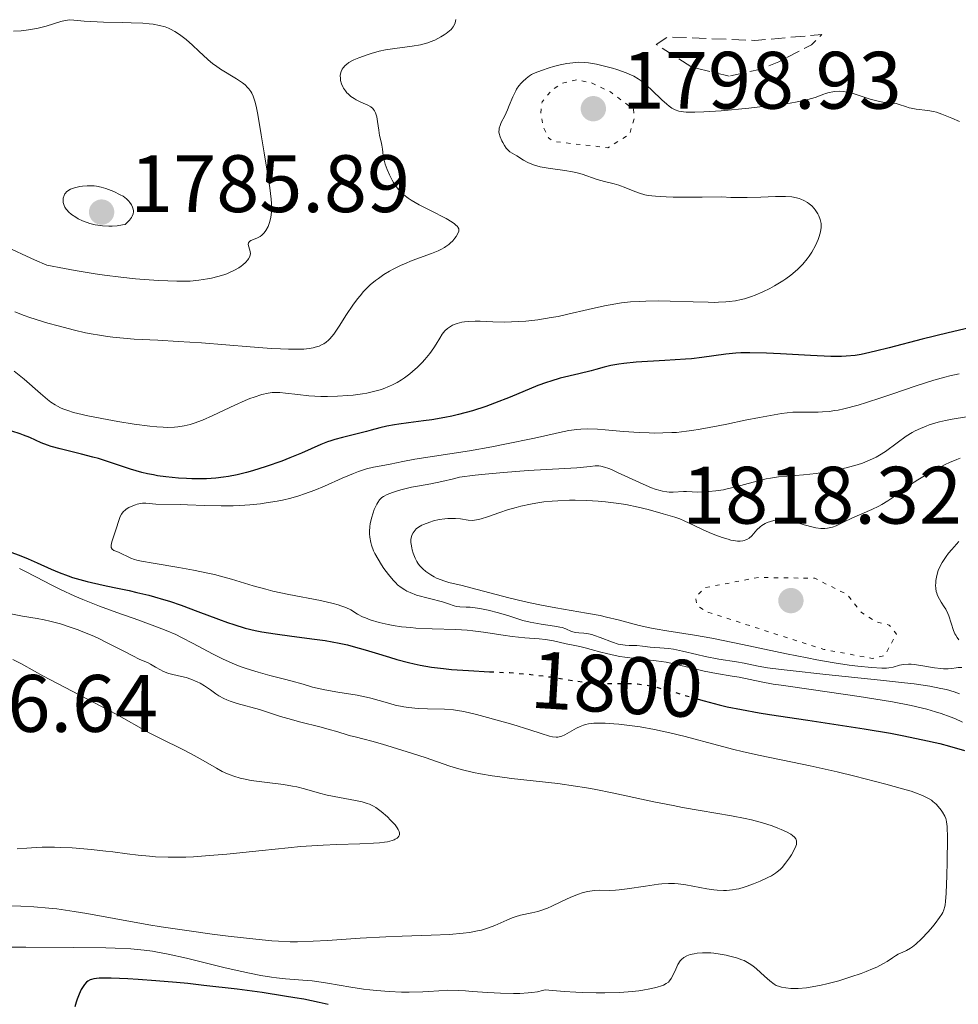
# Model space of a CAD drawing. Units: metres. Extents: x 681820 to 685291, y 4756290 to 4758666.
# Drawn here: x 682393 to 682509, y 4756385 to 4756507 of the extents above; entities that cross this region are included whole.
import ezdxf
from ezdxf.enums import TextEntityAlignment as Align

# ---------------------------------------------------------------- set-up
doc = ezdxf.new("R2010")
doc.units = ezdxf.units.M
doc.header["$MEASUREMENT"] = 0
doc.linetypes.add('DGN Style 3', pattern=[2.435891, 1.739922, -0.695969])
doc.linetypes.add('DGN Style 5', pattern=[1.217945, 0.521977, -0.695969])
for name, color, linetype, lineweight in [('Cota de curva de nivel directora', 7, 'Continuous', 0), ('Cota de punto acotado terreno', 7, 'Continuous', 0), ('Curva de nivel auxiliar', 30, 'DGN Style 5', 0), ('Curva de nivel de depresión auxiliar', 9, 'DGN Style 3', 0), ('Curva de nivel directora', 30, 'Continuous', 30), ('Curva de nivel directora no vista', 30, 'DGN Style 5', 30), ('Curva de nivel intermedia', 30, 'Continuous', 0), ('Punto acotado terreno (símbolo)', 7, 'Continuous', 0)]:
    doc.layers.add(name, color=color, linetype=linetype, lineweight=lineweight)
doc.styles.add('Style-Arial', font='arial.ttf')

# ---------------------------------------------------------------- blocks, each defined once
blk = doc.blocks.new('5PATER')
at = {"layer": 'Punto acotado terreno (símbolo)', "linetype": 'Continuous', "lineweight": 0}
h = blk.add_hatch(color=51, dxfattribs=at)
edge = h.paths.add_edge_path()
edge.add_ellipse((0, 0), major_axis=(-0.11, -0.111), ratio=0.999422, start_angle=0, end_angle=360)

msp = doc.modelspace()

# ---------------------------------------------------------------- linework, layer by layer
at = {"layer": 'Curva de nivel auxiliar', "color": 30, "linetype": 'DGN Style 5', "lineweight": 0, "flags": 128}
for points, elevation in [([(682461.65, 4756499.16), (682459.94, 4756498.75), (682458.63, 4756497.91), (682457.43, 4756496.45), (682457.27, 4756495.05), (682457.55, 4756493.39), (682458.2, 4756492.02), (682458.81, 4756491.56), (682465.54, 4756490.8), (682468.19, 4756492.44), (682468.76, 4756494.37), (682468.67, 4756495.53), (682465.84, 4756497.66), (682463.52, 4756498.78), (682461.65, 4756499.16)], 1797.5), ([(682484.06, 4756437.88), (682477.53, 4756436.64), (682476.33, 4756435.47), (682476.52, 4756434.4), (682477.81, 4756433.61), (682492.12, 4756429.02), (682498.06, 4756427.91), (682499.6, 4756428.28), (682501.05, 4756430.91), (682500.16, 4756432.01), (682498.53, 4756432.41), (682496.73, 4756433.58), (682494.95, 4756435.8), (682490.99, 4756437.78), (682484.06, 4756437.88)], 1817.5)]:
    msp.add_lwpolyline(points, dxfattribs=dict(at, elevation=elevation))
at = {"layer": 'Curva de nivel de depresión auxiliar', "color": 9, "linetype": 'DGN Style 3', "lineweight": 0, "elevation": 1792.5, "flags": 128}
msp.add_lwpolyline([(682480.45, 4756499.61), (682475.94, 4756500.68), (682471.48, 4756503.5), (682472.93, 4756504.44), (682483.62, 4756504), (682491.87, 4756504.73), (682490.59, 4756503.48), (682486.59, 4756501.38), (682484.19, 4756500.42), (682480.45, 4756499.61)], dxfattribs=at)
at = {"layer": 'Curva de nivel directora', "color": 30, "linetype": 'Continuous', "lineweight": 30, "elevation": 1800, "flags": 128}
for points in [[(682510.03, 4756468.61), (682507.4, 4756468.01), (682504.23, 4756467.22), (682500.17, 4756466.16), (682498.47, 4756465.73), (682497.25, 4756465.45), (682496.71, 4756465.34), (682495.96, 4756465.22), (682494.87, 4756465.11), (682494.3, 4756465.09), (682492.99, 4756465.1), (682490.48, 4756465.21), (682486.77, 4756465.42), (682485.07, 4756465.5), (682483.02, 4756465.54), (682481.91, 4756465.52), (682481.26, 4756465.48), (682480.05, 4756465.36), (682477.1, 4756464.95), (682475.82, 4756464.81), (682475.09, 4756464.74), (682472.54, 4756464.58), (682469, 4756464.37), (682467.51, 4756464.24), (682466.89, 4756464.16), (682465.88, 4756463.99), (682465.06, 4756463.79), (682464.05, 4756463.49), (682463.49, 4756463.33), (682461.97, 4756462.96), (682459.65, 4756462.4), (682458.51, 4756462.07), (682457.96, 4756461.89), (682456.92, 4756461.5), (682453.51, 4756460.07), (682451.57, 4756459.33), (682450.51, 4756458.95), (682448.85, 4756458.41), (682447.16, 4756457.94), (682446.31, 4756457.74), (682445.48, 4756457.57), (682443.87, 4756457.3), (682442.85, 4756457.15), (682440.99, 4756456.93), (682439.79, 4756456.77), (682439.26, 4756456.69), (682438.31, 4756456.5), (682437.47, 4756456.29), (682436.39, 4756456), (682435.81, 4756455.84), (682432.88, 4756455.13), (682431.91, 4756454.86), (682431.45, 4756454.72), (682431.02, 4756454.57), (682430.21, 4756454.25), (682427.8, 4756453.18), (682426.39, 4756452.6), (682425.39, 4756452.22), (682423.45, 4756451.54), (682421.8, 4756451.01), (682421.04, 4756450.79), (682419.91, 4756450.51), (682418.82, 4756450.3)], [(682418.82, 4756450.3), (682418.23, 4756450.21), (682417.26, 4756450.1), (682416.14, 4756450.03), (682415.52, 4756450.02), (682414.31, 4756450.03), (682413.67, 4756450.05), (682412.67, 4756450.11), (682411.13, 4756450.26), (682410.1, 4756450.41), (682409.6, 4756450.5), (682408.86, 4756450.65), (682408.15, 4756450.82), (682406.78, 4756451.21), (682404.17, 4756452.09), (682402.83, 4756452.52), (682402.14, 4756452.71), (682400.74, 4756453.07), (682398.1, 4756453.7), (682397.01, 4756454), (682396.55, 4756454.15), (682395.76, 4756454.46), (682394.39, 4756455.1), (682393.62, 4756455.42), (682393.18, 4756455.58), (682392.18, 4756455.9)], [(682391.85, 4756441.06), (682393.26, 4756440.55), (682394.17, 4756440.18), (682395.27, 4756439.68), (682397.02, 4756438.89), (682398.01, 4756438.48), (682399.08, 4756438.08), (682399.65, 4756437.88), (682400.53, 4756437.61), (682401.45, 4756437.37), (682403.39, 4756436.92), (682404.75, 4756436.64), (682406.62, 4756436.26), (682407.57, 4756436.05), (682409.02, 4756435.7), (682409.74, 4756435.5), (682410.84, 4756435.18), (682411.56, 4756434.95), (682412.99, 4756434.47), (682415.06, 4756433.71), (682417.59, 4756432.75), (682418.72, 4756432.34), (682419.49, 4756432.08), (682420.87, 4756431.65), (682422.13, 4756431.34), (682422.93, 4756431.18), (682424.58, 4756430.92), (682426.62, 4756430.65), (682429.43, 4756430.3), (682430.73, 4756430.11), (682432.44, 4756429.8), (682433.49, 4756429.57), (682434.19, 4756429.39), (682435.66, 4756428.97), (682436.88, 4756428.6), (682438.65, 4756428.06), (682439.57, 4756427.79), (682440.99, 4756427.42), (682441.7, 4756427.25), (682442.41, 4756427.1), (682443.84, 4756426.85), (682445.3, 4756426.66), (682446.29, 4756426.56), (682448.38, 4756426.41), (682450.96, 4756426.28)], [(682476.34, 4756422.98), (682477.36, 4756422.68), (682479.21, 4756422.19), (682480.22, 4756421.96), (682481.98, 4756421.61), (682484.15, 4756421.22), (682485.44, 4756421.02), (682490.12, 4756420.3), (682497.09, 4756419.23), (682500.33, 4756418.69), (682501.77, 4756418.42), (682504.3, 4756417.9), (682506.39, 4756417.42), (682507.56, 4756417.11), (682509.43, 4756416.58)], [(682431.12, 4756385.31), (682430.01, 4756385.56), (682428.1, 4756385.94), (682426.98, 4756386.14), (682425.74, 4756386.34), (682422.96, 4756386.76), (682419.92, 4756387.17), (682415.8, 4756387.66), (682413.84, 4756387.88), (682412.45, 4756388.01), (682409.91, 4756388.23), (682407.72, 4756388.39), (682406.45, 4756388.46), (682404.41, 4756388.54), (682403.33, 4756388.55), (682402.91, 4756388.54), (682402.27, 4756388.47), (682401.96, 4756388.4), (682401.79, 4756388.33), (682401.51, 4756388.16), (682401.36, 4756388.04), (682401.1, 4756387.75), (682400.86, 4756387.41), (682400.72, 4756387.15), (682400.45, 4756386.58), (682400.21, 4756385.96), (682400.1, 4756385.6), (682399.94, 4756385.01)]]:
    msp.add_lwpolyline(points, dxfattribs=at)
at = {"layer": 'Curva de nivel directora no vista', "color": 30, "linetype": 'DGN Style 5', "lineweight": 30, "elevation": 1800, "flags": 128}
msp.add_lwpolyline([(682450.96, 4756426.28), (682453.47, 4756426.16), (682455.18, 4756426.03), (682456.03, 4756425.95), (682456.85, 4756425.85), (682458.45, 4756425.63), (682461.39, 4756425.16), (682462.72, 4756424.98), (682463.34, 4756424.92), (682464.5, 4756424.85), (682465.57, 4756424.83), (682467.48, 4756424.84), (682468.62, 4756424.81), (682469.19, 4756424.77), (682470.08, 4756424.66), (682471.04, 4756424.48), (682471.56, 4756424.36), (682473.34, 4756423.88), (682476, 4756423.08), (682476.34, 4756422.98)], dxfattribs=at)
at = {"layer": 'Curva de nivel intermedia', "color": 30, "linetype": 'Continuous', "lineweight": 0, "flags": 128}
for points, elevation in [([(682392.38, 4756505.15), (682393.3, 4756505.2), (682394.23, 4756505.31), (682394.7, 4756505.38), (682395.4, 4756505.51), (682396.4, 4756505.76), (682398.19, 4756506.34), (682398.74, 4756506.47), (682399.01, 4756506.51), (682399.27, 4756506.53), (682399.81, 4756506.52), (682401.08, 4756506.39), (682401.91, 4756506.32), (682403.45, 4756506.25), (682405.76, 4756506.21), (682406.85, 4756506.18), (682408.28, 4756506.11), (682409.08, 4756506.04), (682409.55, 4756505.99), (682410.35, 4756505.86), (682411.05, 4756505.68), (682411.45, 4756505.53), (682411.7, 4756505.41), (682412.22, 4756505.11), (682412.81, 4756504.72), (682413.13, 4756504.49), (682413.62, 4756504.1), (682414.4, 4756503.44), (682415.18, 4756502.68), (682416.3, 4756501.64), (682416.9, 4756501.14), (682417.22, 4756500.9), (682417.87, 4756500.46), (682419.81, 4756499.28), (682420.55, 4756498.79), (682420.88, 4756498.52), (682421.18, 4756498.22), (682421.32, 4756498.06), (682421.58, 4756497.7), (682421.69, 4756497.5), (682421.85, 4756497.16), (682422, 4756496.79), (682422.08, 4756496.52), (682422.24, 4756495.93), (682422.45, 4756494.9), (682422.86, 4756492.39), (682423.23, 4756490.15), (682423.73, 4756487.16), (682423.93, 4756485.86), (682424.1, 4756484.47), (682424.14, 4756483.91), (682424.15, 4756483.17), (682424.14, 4756482.85), (682424.05, 4756482.23)], 1785), ([(682446.8, 4756506.58), (682446.73, 4756506.16), (682446.66, 4756505.97), (682446.5, 4756505.68), (682446.23, 4756505.36), (682446.04, 4756505.19), (682445.62, 4756504.86), (682445.37, 4756504.69), (682444.95, 4756504.43), (682444.21, 4756504.05), (682443.67, 4756503.82), (682443.38, 4756503.72), (682442.92, 4756503.58), (682442.45, 4756503.46), (682441.46, 4756503.29), (682439.3, 4756503.01), (682438.16, 4756502.83), (682437.39, 4756502.67), (682436.38, 4756502.4), (682435.89, 4756502.25), (682434.88, 4756501.88), (682434.28, 4756501.62), (682434.01, 4756501.48), (682433.66, 4756501.27), (682433.36, 4756501.05), (682433.2, 4756500.91), (682432.93, 4756500.62), (682432.83, 4756500.47), (682432.69, 4756500.18), (682432.61, 4756499.89), (682432.59, 4756499.69), (682432.6, 4756499.31), (682432.63, 4756499.09), (682432.74, 4756498.68), (682432.91, 4756498.28), (682433, 4756498.11), (682433.22, 4756497.79), (682433.41, 4756497.56), (682433.56, 4756497.41), (682433.91, 4756497.11), (682434.29, 4756496.85), (682434.56, 4756496.69), (682435.13, 4756496.42), (682435.97, 4756496.05), (682436.36, 4756495.82), (682436.58, 4756495.63), (682436.68, 4756495.52), (682436.81, 4756495.33), (682436.92, 4756495.11), (682436.98, 4756494.95), (682437.08, 4756494.61), (682437.18, 4756494.04), (682437.32, 4756492.95), (682437.43, 4756492.3), (682437.61, 4756491.53), (682437.69, 4756491.11), (682437.77, 4756490.61), (682437.89, 4756489.84), (682437.97, 4756489.43), (682438.13, 4756488.78), (682438.23, 4756488.45), (682438.35, 4756488.11), (682438.64, 4756487.45), (682438.98, 4756486.81), (682439.14, 4756486.53), (682439.49, 4756486.02), (682439.76, 4756485.67), (682440.19, 4756485.2)], 1790), ([(682493.48, 4756497.71), (682493.2, 4756497.68), (682492.77, 4756497.6), (682492.32, 4756497.48), (682492.1, 4756497.4), (682491.03, 4756496.99), (682490.15, 4756496.73), (682488.83, 4756496.45), (682487.97, 4756496.3), (682486.95, 4756496.15), (682484.58, 4756495.85), (682482.86, 4756495.66), (682479.49, 4756495.35), (682477.34, 4756495.2), (682476.22, 4756495.16), (682475.76, 4756495.16), (682475.16, 4756495.17), (682474.82, 4756495.2), (682474.26, 4756495.3), (682473.81, 4756495.45), (682473.55, 4756495.58), (682473.39, 4756495.68), (682473.06, 4756495.91), (682472.77, 4756496.15), (682472.17, 4756496.69), (682470.92, 4756497.89), (682470.33, 4756498.44), (682469.61, 4756499.03), (682469.27, 4756499.27), (682468.73, 4756499.59), (682468.44, 4756499.74), (682467.8, 4756500.01), (682466.65, 4756500.42), (682466.09, 4756500.59), (682464.96, 4756500.89), (682464.14, 4756501.08), (682463.13, 4756501.24), (682462.66, 4756501.29), (682461.95, 4756501.31), (682461.23, 4756501.26), (682460.85, 4756501.22), (682460.46, 4756501.16), (682459.64, 4756500.99), (682458.83, 4756500.78), (682458.3, 4756500.63), (682457.37, 4756500.32), (682456.56, 4756500), (682456.14, 4756499.79), (682455.9, 4756499.64), (682455.46, 4756499.33), (682455.05, 4756498.96), (682454.85, 4756498.75), (682454.57, 4756498.4), (682454.3, 4756498), (682454.18, 4756497.78), (682453.83, 4756497.05), (682453.39, 4756495.98), (682453.17, 4756495.45), (682452.83, 4756494.73), (682452.41, 4756493.88), (682452.26, 4756493.52), (682452.16, 4756493.2), (682452.13, 4756493.05), (682452.12, 4756492.76), (682452.14, 4756492.56), (682452.26, 4756492.14), (682452.46, 4756491.66), (682452.58, 4756491.42), (682452.79, 4756491.06), (682453.01, 4756490.74), (682453.13, 4756490.61), (682453.24, 4756490.49), (682453.48, 4756490.3), (682454.33, 4756489.78), (682455.14, 4756489.26), (682455.69, 4756488.96), (682456.37, 4756488.69), (682456.77, 4756488.57), (682457.21, 4756488.46), (682458.18, 4756488.28), (682460.23, 4756487.98), (682461.18, 4756487.82), (682461.6, 4756487.73), (682462.35, 4756487.53), (682464.2, 4756486.9), (682465.1, 4756486.65), (682466.31, 4756486.34), (682466.89, 4756486.17), (682467.72, 4756485.87), (682468.83, 4756485.42), (682469.43, 4756485.19), (682470.06, 4756485.01), (682470.49, 4756484.92), (682471.38, 4756484.82), (682472.7, 4756484.74), (682473.55, 4756484.71), (682475.75, 4756484.69), (682477.12, 4756484.7), (682479.57, 4756484.74), (682480.68, 4756484.68), (682481.37, 4756484.66)], 1795), ([(682508.8, 4756494.04), (682507.86, 4756494.43), (682507.04, 4756494.78), (682506.63, 4756494.94), (682505.96, 4756495.16), (682505.61, 4756495.24), (682504.89, 4756495.37), (682503.47, 4756495.56), (682502.86, 4756495.66), (682502.6, 4756495.72), (682502.14, 4756495.86), (682501.39, 4756496.12), (682501.02, 4756496.22), (682500.4, 4756496.3), (682499.39, 4756496.41), (682498.8, 4756496.52), (682497.8, 4756496.78), (682495.86, 4756497.42), (682495.15, 4756497.62), (682494.75, 4756497.69), (682494.5, 4756497.72), (682494.01, 4756497.74), (682493.48, 4756497.71)], 1795), ([(682402.01, 4756486.11), (682401.43, 4756486.11), (682400.88, 4756486.06), (682400.53, 4756486), (682399.9, 4756485.86), (682399.38, 4756485.69), (682399.17, 4756485.58), (682398.9, 4756485.37), (682398.76, 4756485.2), (682398.69, 4756485.1), (682398.61, 4756484.93), (682398.5, 4756484.57), (682398.48, 4756484.37), (682398.5, 4756484.03), (682398.61, 4756483.68), (682398.7, 4756483.49), (682398.87, 4756483.23), (682398.97, 4756483.1), (682399.16, 4756482.9), (682399.51, 4756482.59), (682400.04, 4756482.23), (682400.35, 4756482.05), (682400.87, 4756481.8), (682401.45, 4756481.58), (682401.76, 4756481.48), (682402.42, 4756481.31), (682402.77, 4756481.25), (682403.33, 4756481.18), (682404.1, 4756481.14), (682404.51, 4756481.14), (682405.14, 4756481.19), (682405.79, 4756481.28), (682406.12, 4756481.35), (682406.45, 4756481.66), (682406.63, 4756481.86), (682406.89, 4756482.2), (682406.98, 4756482.36), (682407.1, 4756482.65), (682407.14, 4756482.9), (682407.13, 4756483.06), (682407.07, 4756483.34), (682407.02, 4756483.49), (682406.88, 4756483.78), (682406.71, 4756484.04), (682406.58, 4756484.2), (682406.26, 4756484.5), (682405.85, 4756484.82), (682405.52, 4756485.01), (682404.72, 4756485.4), (682404.07, 4756485.66), (682403.72, 4756485.78), (682403.17, 4756485.94), (682402.59, 4756486.05), (682402.3, 4756486.09), (682402.01, 4756486.11)], 1785), ([(682440.19, 4756485.2), (682440.41, 4756484.99), (682440.93, 4756484.59), (682441.32, 4756484.33), (682442.3, 4756483.77), (682443.71, 4756483.05), (682445.62, 4756482.07), (682446.36, 4756481.63), (682446.64, 4756481.44), (682446.79, 4756481.32), (682447.01, 4756481.1), (682447.08, 4756481), (682447.17, 4756480.81), (682447.19, 4756480.62), (682447.18, 4756480.5), (682447.08, 4756480.25), (682446.85, 4756479.85), (682446.7, 4756479.65), (682446.44, 4756479.33), (682446.13, 4756479.03), (682445.96, 4756478.89), (682445.6, 4756478.63), (682445.4, 4756478.5), (682444.96, 4756478.26), (682444.62, 4756478.1), (682443.83, 4756477.78), (682441.43, 4756476.91), (682440.49, 4756476.51), (682440, 4756476.29), (682439.1, 4756475.85), (682438.64, 4756475.6), (682437.96, 4756475.18), (682437.28, 4756474.71), (682436.94, 4756474.46), (682436.27, 4756473.9), (682435.95, 4756473.59), (682435.47, 4756473.1), (682435.02, 4756472.57), (682434.72, 4756472.2), (682434.15, 4756471.42), (682433.37, 4756470.25), (682432.46, 4756468.82), (682432.06, 4756468.22), (682431.79, 4756467.84), (682431.3, 4756467.26), (682431.15, 4756467.11), (682430.85, 4756466.86), (682430.57, 4756466.66), (682430.38, 4756466.56), (682429.98, 4756466.38), (682429.52, 4756466.22), (682429.25, 4756466.15), (682428.75, 4756466.07), (682428.11, 4756466.01), (682427.72, 4756465.99), (682426.22, 4756465.99), (682425.25, 4756466.03), (682424.12, 4756466.09), (682421.49, 4756466.28), (682415.51, 4756466.75), (682412.65, 4756466.95), (682410.14, 4756467.09), (682407.24, 4756467.24), (682405.9, 4756467.34), (682404.59, 4756467.47), (682403.93, 4756467.55), (682402.94, 4756467.7), (682401.93, 4756467.88), (682401.24, 4756468.01), (682399.88, 4756468.32), (682397.87, 4756468.85), (682396.61, 4756469.21), (682394.39, 4756469.91), (682393.69, 4756470.15), (682392.53, 4756470.57)], 1790), ([(682481.37, 4756484.66), (682482.66, 4756484.65), (682484.35, 4756484.69), (682486.17, 4756484.78), (682486.9, 4756484.8), (682487.38, 4756484.8), (682488.16, 4756484.74), (682488.76, 4756484.64), (682489.09, 4756484.54), (682489.28, 4756484.47), (682489.63, 4756484.31), (682490.1, 4756484.03), (682490.32, 4756483.87), (682490.62, 4756483.62), (682490.9, 4756483.32), (682491.04, 4756483.16), (682491.37, 4756482.67), (682491.51, 4756482.4), (682491.67, 4756481.96), (682491.77, 4756481.48), (682491.78, 4756481.23), (682491.78, 4756480.97), (682491.7, 4756480.43), (682491.55, 4756479.87), (682491.42, 4756479.5), (682491.08, 4756478.76), (682490.63, 4756477.95), (682490.29, 4756477.44), (682490.04, 4756477.1), (682489.51, 4756476.46), (682488.92, 4756475.85), (682488.59, 4756475.55), (682488.05, 4756475.1), (682487.43, 4756474.65), (682487.08, 4756474.42), (682486.05, 4756473.79), (682485.48, 4756473.48), (682484.59, 4756473.04), (682483.66, 4756472.65), (682483.19, 4756472.47), (682482.35, 4756472.2), (682481.92, 4756472.09), (682481.23, 4756471.95), (682480.47, 4756471.85), (682480.06, 4756471.81), (682479.16, 4756471.76), (682478.67, 4756471.75), (682477.86, 4756471.76), (682476.02, 4756471.81), (682473.2, 4756471.91), (682471.71, 4756471.94), (682470.19, 4756471.92), (682469.44, 4756471.88), (682468.32, 4756471.8), (682467.22, 4756471.68), (682466.51, 4756471.58), (682465.11, 4756471.33), (682463.1, 4756470.89), (682460.59, 4756470.29), (682459.41, 4756470.03), (682458.55, 4756469.87), (682456.92, 4756469.61), (682455.42, 4756469.45), (682454.5, 4756469.39), (682452.86, 4756469.33), (682451.37, 4756469.35), (682449.83, 4756469.42), (682449.2, 4756469.44), (682448.37, 4756469.41), (682447.87, 4756469.36), (682447.55, 4756469.3), (682446.97, 4756469.14), (682446.42, 4756468.93), (682446.16, 4756468.79), (682445.8, 4756468.54), (682445.46, 4756468.23), (682445.3, 4756468.04), (682445.15, 4756467.84), (682444.86, 4756467.36), (682444.4, 4756466.6), (682444.12, 4756466.16), (682443.6, 4756465.44), (682443, 4756464.72), (682442.66, 4756464.35), (682442.1, 4756463.79), (682441.49, 4756463.23), (682441.17, 4756462.97), (682440.49, 4756462.46), (682440.14, 4756462.22), (682439.6, 4756461.89), (682439.04, 4756461.6), (682438.66, 4756461.43), (682437.89, 4756461.12), (682437.49, 4756460.99), (682436.69, 4756460.77), (682435.87, 4756460.59), (682435.31, 4756460.49), (682434.18, 4756460.34), (682433.54, 4756460.28), (682432.25, 4756460.2), (682431, 4756460.17)], 1795), ([(682424.05, 4756482.23), (682423.93, 4756481.71), (682423.85, 4756481.45), (682423.7, 4756481.09), (682423.44, 4756480.59), (682423.23, 4756480.31), (682423.11, 4756480.18), (682422.93, 4756480.01), (682422.73, 4756479.87), (682422.31, 4756479.65), (682421.57, 4756479.35), (682421.4, 4756479.25), (682421.29, 4756479.09), (682421.27, 4756478.86), (682421.52, 4756478.01), (682421.54, 4756477.74), (682421.52, 4756477.61), (682421.46, 4756477.42), (682421.31, 4756477.12), (682421.21, 4756476.97), (682420.92, 4756476.66), (682420.6, 4756476.38), (682420.41, 4756476.23), (682420.1, 4756476.02), (682419.56, 4756475.71), (682418.95, 4756475.42), (682418.62, 4756475.28), (682418.27, 4756475.16), (682417.53, 4756474.94), (682416.76, 4756474.75), (682416.23, 4756474.65), (682415.18, 4756474.48), (682414.12, 4756474.38), (682413.53, 4756474.35), (682412.46, 4756474.35), (682410.24, 4756474.45), (682408.44, 4756474.57), (682407.39, 4756474.67), (682405.6, 4756474.86), (682403.56, 4756475.12), (682402.44, 4756475.28), (682399.98, 4756475.68), (682398.64, 4756475.92), (682396.49, 4756476.34), (682394.94, 4756477.01), (682393.98, 4756477.44), (682392.2, 4756478.27)], 1785), ([(682431, 4756460.17), (682430.2, 4756460.17), (682428.73, 4756460.24), (682427.35, 4756460.39), (682425.83, 4756460.59), (682425.14, 4756460.65), (682424.53, 4756460.66), (682424.22, 4756460.64), (682423.73, 4756460.58), (682422.92, 4756460.4), (682421.98, 4756460.1), (682421.45, 4756459.9), (682420.87, 4756459.65), (682419.61, 4756459.08), (682416.92, 4756457.82), (682415.64, 4756457.26), (682414.61, 4756456.87), (682414.11, 4756456.72), (682413.37, 4756456.54), (682412.59, 4756456.42), (682412.18, 4756456.38), (682411.29, 4756456.35), (682410.81, 4756456.37), (682410.02, 4756456.41), (682409.15, 4756456.5), (682407.23, 4756456.75), (682405.21, 4756457.08), (682403.89, 4756457.32), (682401.53, 4756457.8), (682400.29, 4756458.08), (682399.76, 4756458.21), (682399.06, 4756458.42), (682398.45, 4756458.65), (682398.17, 4756458.77), (682397.77, 4756458.98), (682397.51, 4756459.13), (682396.98, 4756459.48), (682396.57, 4756459.79), (682395.71, 4756460.52), (682393.68, 4756462.3), (682392.47, 4756463.27)], 1795), ([(682508.78, 4756462.95), (682507.61, 4756462.69), (682506.99, 4756462.54), (682505.66, 4756462.16), (682503.47, 4756461.46), (682500.49, 4756460.44), (682499.12, 4756459.98), (682497.35, 4756459.41), (682496.34, 4756459.11), (682494.59, 4756458.65), (682493.86, 4756458.49), (682493.46, 4756458.42), (682492.77, 4756458.33), (682491.93, 4756458.26), (682491.43, 4756458.24), (682489.52, 4756458.23), (682488.3, 4756458.25), (682486.9, 4756458.06), (682485.98, 4756457.92), (682484.17, 4756457.59), (682482.41, 4756457.24), (682480.18, 4756456.77)], 1805), ([(682509.67, 4756457.64), (682507.89, 4756457.37), (682507.08, 4756457.22), (682506.35, 4756457.05), (682505.9, 4756456.92), (682505.07, 4756456.67), (682504.69, 4756456.53), (682503.99, 4756456.24), (682503.36, 4756455.93), (682502.97, 4756455.71), (682502.26, 4756455.26), (682501.14, 4756454.46), (682499.7, 4756453.41), (682498.95, 4756452.93), (682498.56, 4756452.71), (682497.74, 4756452.31), (682496.85, 4756451.96), (682496.22, 4756451.75), (682495.78, 4756451.62), (682494.85, 4756451.37), (682494.3, 4756451.25), (682493.14, 4756451.02), (682491.95, 4756450.82), (682491.16, 4756450.7), (682489.62, 4756450.52), (682486.54, 4756450.26), (682485.53, 4756450.12), (682485.02, 4756450.02), (682484.49, 4756449.91), (682483.42, 4756449.63), (682481.26, 4756449.03), (682480.23, 4756448.78), (682479.74, 4756448.68), (682478.81, 4756448.53), (682477.97, 4756448.45), (682477.47, 4756448.42), (682476.62, 4756448.4), (682475.91, 4756448.43), (682475.19, 4756448.47), (682474.85, 4756448.47), (682473.57, 4756448.39), (682473.07, 4756448.4), (682472.8, 4756448.43), (682472.26, 4756448.51), (682471.96, 4756448.58), (682471.34, 4756448.77), (682470.89, 4756448.93), (682469.86, 4756449.35), (682468.53, 4756449.97), (682466.73, 4756450.82), (682465.97, 4756451.16), (682465.65, 4756451.29), (682465.11, 4756451.48), (682464.68, 4756451.58), (682464.43, 4756451.61), (682463.96, 4756451.61)], 1810), ([(682480.18, 4756456.77), (682479.12, 4756456.54), (682476.88, 4756456.12), (682475.86, 4756455.96), (682475.2, 4756455.88), (682473.97, 4756455.75), (682473.39, 4756455.71), (682472.29, 4756455.67), (682471.26, 4756455.66), (682470.6, 4756455.68), (682469.37, 4756455.73), (682467.44, 4756455.87), (682465.21, 4756456.07), (682464.24, 4756456.14), (682462.97, 4756456.17), (682462.2, 4756456.15), (682461.71, 4756456.11), (682460.73, 4756455.98), (682459.56, 4756455.74), (682457.59, 4756455.29), (682456.31, 4756455), (682453.06, 4756454.32), (682451.24, 4756453.97), (682448.49, 4756453.48), (682441.78, 4756452.43), (682440.29, 4756452.15), (682438.74, 4756451.82), (682438.06, 4756451.69), (682436.67, 4756451.46), (682435.83, 4756451.26), (682434.82, 4756450.93), (682434.22, 4756450.7), (682432.84, 4756450.1), (682430.65, 4756449.13), (682429.44, 4756448.63), (682428.17, 4756448.16), (682427.51, 4756447.95), (682426.52, 4756447.65), (682425.5, 4756447.41), (682424.82, 4756447.27), (682423.47, 4756447.05), (682422.79, 4756446.96), (682421.48, 4756446.83), (682420.21, 4756446.75), (682419.41, 4756446.72), (682417.93, 4756446.7), (682415.87, 4756446.73), (682413.78, 4756446.84), (682412.92, 4756446.88), (682409.9, 4756446.91), (682408.65, 4756447.02), (682408.24, 4756447.01), (682408.02, 4756446.99), (682407.6, 4756446.9), (682407.38, 4756446.84), (682407.04, 4756446.72), (682406.55, 4756446.48), (682406.25, 4756446.29), (682406.11, 4756446.18), (682405.92, 4756446), (682405.76, 4756445.81), (682405.67, 4756445.67), (682405.51, 4756445.38), (682405.32, 4756444.9), (682405, 4756443.85), (682404.49, 4756442.28), (682404.4, 4756441.87), (682404.4, 4756441.7), (682404.41, 4756441.56), (682404.53, 4756441.35), (682404.72, 4756441.2), (682405.29, 4756440.98), (682406.8, 4756440.26), (682407.26, 4756440.09), (682407.55, 4756440.01), (682408.14, 4756439.88), (682409.58, 4756439.63), (682412.71, 4756439.11), (682414.52, 4756438.79), (682416.29, 4756438.43), (682417.11, 4756438.25), (682417.86, 4756438.05), (682419.22, 4756437.66), (682421.87, 4756436.84), (682423.42, 4756436.42), (682424.31, 4756436.21), (682426.26, 4756435.8), (682430.15, 4756435.03), (682431.72, 4756434.67), (682432.33, 4756434.5), (682432.68, 4756434.39), (682433.26, 4756434.19), (682433.88, 4756433.9), (682434.7, 4756433.37), (682435.32, 4756433.04), (682435.68, 4756432.89), (682436.29, 4756432.67), (682437.36, 4756432.35), (682438.47, 4756432.09), (682439.1, 4756431.97), (682440.12, 4756431.82)], 1805), ([(682463.96, 4756451.61), (682463.33, 4756451.54), (682461.69, 4756451.39), (682460.25, 4756451.3), (682455.73, 4756451.04), (682452.7, 4756450.81), (682450.41, 4756450.59), (682449.2, 4756450.46), (682447.28, 4756450.23), (682446.54, 4756450.03), (682445.09, 4756449.7), (682443.72, 4756449.42), (682442.08, 4756449.12), (682441.37, 4756448.99), (682440.06, 4756448.68), (682439.38, 4756448.47), (682439, 4756448.34), (682438.38, 4756448.09), (682437.91, 4756447.85), (682437.71, 4756447.71), (682437.44, 4756447.46), (682437.2, 4756447.13), (682437.08, 4756446.92), (682436.77, 4756446.23), (682436.62, 4756445.83), (682436.43, 4756445.17), (682436.28, 4756444.49), (682436.24, 4756444.14), (682436.2, 4756443.55), (682436.2, 4756443.26), (682436.23, 4756442.83), (682436.36, 4756442.17), (682436.45, 4756441.84), (682436.7, 4756441.17), (682436.86, 4756440.82), (682437.24, 4756440.12), (682437.66, 4756439.44), (682437.95, 4756439), (682438.52, 4756438.23), (682439.09, 4756437.55), (682439.43, 4756437.2), (682439.65, 4756436.99), (682440.08, 4756436.65), (682440.52, 4756436.35), (682440.77, 4756436.21), (682441.19, 4756436.01), (682441.99, 4756435.72), (682445.17, 4756434.88), (682445.92, 4756434.63), (682446.6, 4756434.37), (682446.89, 4756434.29), (682447.32, 4756434.25), (682448.08, 4756434.24), (682448.59, 4756434.21), (682449.47, 4756434.1), (682449.97, 4756434.02), (682450.78, 4756433.85), (682452.06, 4756433.54), (682453.34, 4756433.14), (682455.08, 4756432.6), (682455.97, 4756432.38), (682456.42, 4756432.29), (682457.31, 4756432.13), (682458.95, 4756431.9), (682459.62, 4756431.77), (682459.89, 4756431.7), (682460.35, 4756431.54), (682461.05, 4756431.24), (682461.38, 4756431.14), (682461.56, 4756431.11), (682461.96, 4756431.07), (682462.58, 4756431.02), (682462.94, 4756430.97), (682463.55, 4756430.84), (682463.88, 4756430.73), (682464.6, 4756430.48), (682466.09, 4756429.9), (682466.78, 4756429.68), (682467.09, 4756429.61), (682467.65, 4756429.53), (682468.16, 4756429.51), (682468.78, 4756429.51), (682469.09, 4756429.5), (682469.79, 4756429.43), (682470.75, 4756429.29), (682471.22, 4756429.24), (682471.94, 4756429.21), (682472.99, 4756429.15), (682473.61, 4756429.06), (682474.71, 4756428.82), (682476.49, 4756428.38), (682477.52, 4756428.15), (682479.18, 4756427.84), (682481.37, 4756427.48), (682482.32, 4756427.31), (682484.02, 4756426.97), (682485.18, 4756426.77), (682486.86, 4756426.54), (682487.96, 4756426.41), (682492.34, 4756425.94), (682499.08, 4756425.25)], 1810), ([(682508.89, 4756452.57), (682508.47, 4756452.42), (682507.56, 4756452.03), (682507.06, 4756451.78), (682505.96, 4756451.21), (682505.2, 4756450.79), (682503.69, 4756449.9), (682502.66, 4756449.24), (682501.41, 4756448.35), (682500.46, 4756447.65), (682499.99, 4756447.33), (682499.26, 4756446.87), (682498.86, 4756446.66), (682498.02, 4756446.24), (682495.54, 4756445.17), (682494.6, 4756444.72), (682493.62, 4756444.25), (682493.18, 4756444.08), (682492.78, 4756443.98), (682492.57, 4756443.94), (682492.25, 4756443.91), (682491.72, 4756443.92), (682491.13, 4756444), (682490.8, 4756444.08), (682489.7, 4756444.38), (682488.63, 4756444.69), (682488.08, 4756444.82), (682487.55, 4756444.91), (682487.29, 4756444.94), (682486.91, 4756444.97), (682486.66, 4756444.97), (682486.19, 4756444.93), (682485.97, 4756444.89), (682485.54, 4756444.79), (682485.15, 4756444.65), (682484.9, 4756444.54), (682484.47, 4756444.27), (682484.26, 4756444.1), (682483.88, 4756443.73), (682483.23, 4756442.99), (682482.9, 4756442.7), (682482.65, 4756442.55), (682482.51, 4756442.5), (682482.3, 4756442.43), (682482.15, 4756442.4), (682481.83, 4756442.36), (682481.47, 4756442.37)], 1815), ([(682481.47, 4756442.37), (682481.22, 4756442.39), (682480.66, 4756442.49), (682480.32, 4756442.58), (682479.59, 4756442.8), (682478.81, 4756443.08), (682478.28, 4756443.29), (682477.24, 4756443.74), (682476.14, 4756444.26), (682474.9, 4756444.86), (682474.4, 4756445.08), (682473.78, 4756445.3), (682472.32, 4756445.7), (682470.5, 4756446.23), (682469.25, 4756446.54), (682467.74, 4756446.85), (682466.89, 4756446.98), (682465.22, 4756447.19), (682464.33, 4756447.26), (682462.94, 4756447.35), (682461.51, 4756447.39), (682460.79, 4756447.38), (682459.36, 4756447.33), (682458.66, 4756447.28), (682457.64, 4756447.18), (682456.65, 4756447.03), (682456.01, 4756446.91), (682454.81, 4756446.64), (682454.25, 4756446.5), (682453.19, 4756446.19), (682452.25, 4756445.89), (682450.73, 4756445.36), (682449.93, 4756445.1), (682449.62, 4756445.01), (682449.13, 4756444.92), (682448.86, 4756444.9), (682448.34, 4756444.94), (682447.37, 4756445.08), (682446.79, 4756445.14), (682446.15, 4756445.16), (682445.81, 4756445.15), (682445.46, 4756445.12), (682444.75, 4756445.01), (682444.05, 4756444.84), (682443.61, 4756444.71), (682442.85, 4756444.42), (682442.62, 4756444.31), (682442.24, 4756444.08), (682441.95, 4756443.85), (682441.8, 4756443.7), (682441.58, 4756443.39), (682441.4, 4756443.07), (682441.34, 4756442.89), (682441.28, 4756442.58), (682441.28, 4756442.2), (682441.3, 4756441.98), (682441.38, 4756441.52), (682441.44, 4756441.27), (682441.55, 4756440.88), (682441.8, 4756440.26), (682442.02, 4756439.85), (682442.14, 4756439.66), (682442.35, 4756439.37), (682442.59, 4756439.1), (682442.76, 4756438.93), (682443.12, 4756438.61), (682443.72, 4756438.19), (682444.14, 4756437.95), (682444.43, 4756437.81), (682445, 4756437.57), (682445.32, 4756437.45), (682445.97, 4756437.27), (682447.58, 4756436.89), (682448.67, 4756436.62), (682453.34, 4756435.37), (682455.21, 4756434.92), (682456.18, 4756434.7), (682457.16, 4756434.51), (682459.13, 4756434.15), (682462.9, 4756433.5), (682464.6, 4756433.18), (682465.37, 4756433.01), (682466.8, 4756432.66), (682469.4, 4756431.97), (682470.69, 4756431.67), (682471.36, 4756431.54), (682472.78, 4756431.3), (682476.21, 4756430.77), (682478.34, 4756430.39), (682482.09, 4756429.63), (682487.51, 4756428.48), (682490.07, 4756427.97), (682491.25, 4756427.74), (682493.39, 4756427.38), (682495.23, 4756427.1), (682496.29, 4756426.96), (682497.98, 4756426.78), (682499.25, 4756426.7), (682499.82, 4756426.71), (682500.12, 4756426.74), (682500.64, 4756426.85)], 1815), ([(682508.74, 4756442.32), (682507.85, 4756441.32), (682507.47, 4756440.86), (682507.15, 4756440.45), (682506.66, 4756439.72), (682506.34, 4756439.11), (682506.2, 4756438.75), (682506.02, 4756438.13), (682505.91, 4756437.52), (682505.88, 4756437.16), (682505.87, 4756436.93), (682505.89, 4756436.52), (682505.95, 4756436.14), (682506, 4756435.96), (682506.1, 4756435.68), (682506.34, 4756435.21), (682506.57, 4756434.84), (682506.93, 4756434.28), (682507.11, 4756433.96), (682507.36, 4756433.45), (682507.48, 4756433.17), (682508.07, 4756431.36), (682508.25, 4756430.96), (682508.35, 4756430.77), (682508.53, 4756430.48), (682508.73, 4756430.21)], 1820), ([(682393.1, 4756438.97), (682393.77, 4756438.66), (682395.12, 4756437.97), (682397.07, 4756436.94), (682398.14, 4756436.4), (682399.92, 4756435.58), (682400.89, 4756435.17), (682402.97, 4756434.36), (682405.09, 4756433.58), (682407.78, 4756432.62), (682408.98, 4756432.19), (682409.77, 4756431.9), (682411.16, 4756431.35), (682412.34, 4756430.84), (682413.07, 4756430.5), (682414.5, 4756429.77), (682416.87, 4756428.49), (682418.18, 4756427.84), (682419.56, 4756427.21), (682420.28, 4756426.93)], 1795), ([(682392.06, 4756433.4), (682393.47, 4756433.13), (682395.27, 4756432.83), (682396.16, 4756432.66), (682396.83, 4756432.52), (682398.15, 4756432.16), (682399.47, 4756431.74), (682400.34, 4756431.43), (682400.92, 4756431.2), (682402.06, 4756430.72), (682402.7, 4756430.43), (682403.92, 4756429.83), (682406.1, 4756428.71), (682406.96, 4756428.26), (682407.94, 4756427.79), (682408.85, 4756427.4), (682409.24, 4756427.21), (682409.86, 4756426.85), (682410.45, 4756426.51), (682410.76, 4756426.35), (682411.24, 4756426.14), (682411.48, 4756426.06), (682411.99, 4756425.92), (682413.07, 4756425.7), (682413.63, 4756425.56), (682414.2, 4756425.37), (682414.97, 4756425.04), (682415.34, 4756424.86), (682415.88, 4756424.55), (682416.14, 4756424.38)], 1790), ([(682440.12, 4756431.82), (682441.26, 4756431.7), (682441.88, 4756431.65), (682443.91, 4756431.57), (682446.8, 4756431.47), (682448.23, 4756431.38), (682448.92, 4756431.31), (682450.23, 4756431.14), (682452.65, 4756430.76), (682453.76, 4756430.6), (682455.29, 4756430.45), (682457.07, 4756430.32), (682457.84, 4756430.24), (682458.82, 4756430.08), (682460.38, 4756429.71), (682461.06, 4756429.58), (682462.08, 4756429.38), (682462.72, 4756429.22), (682463.47, 4756429.02), (682464.67, 4756428.69), (682465.34, 4756428.52), (682466.44, 4756428.28), (682467.02, 4756428.17), (682467.63, 4756428.08), (682468.9, 4756427.92), (682471.48, 4756427.62), (682472.7, 4756427.44), (682473.27, 4756427.34), (682474.36, 4756427.1), (682476.38, 4756426.59), (682477.37, 4756426.35), (682478.88, 4756426.06), (682480.81, 4756425.74), (682481.67, 4756425.59), (682484.4, 4756425.01), (682485.89, 4756424.75), (682486.84, 4756424.6), (682490.55, 4756424.07), (682496.45, 4756423.23), (682499.28, 4756422.79), (682500.56, 4756422.56), (682502.84, 4756422.11), (682504.77, 4756421.65), (682505.87, 4756421.35), (682506.53, 4756421.15), (682507.67, 4756420.74), (682508.22, 4756420.51), (682509.18, 4756420.06)], 1805), ([(682392.3, 4756427.77), (682393.34, 4756427.23), (682394.97, 4756426.33), (682396, 4756425.77), (682405, 4756421.03), (682409.08, 4756418.76), (682410.63, 4756417.98), (682413.06, 4756416.77), (682414.22, 4756416.17), (682415.72, 4756415.34), (682417.35, 4756414.4), (682418.07, 4756414.01), (682418.7, 4756413.71), (682419.02, 4756413.58), (682419.5, 4756413.41), (682420.28, 4756413.18), (682420.7, 4756413.08), (682421.63, 4756412.9), (682423.25, 4756412.68), (682425.59, 4756412.38), (682426.71, 4756412.2), (682427.23, 4756412.09), (682428.2, 4756411.85), (682430.03, 4756411.34), (682430.98, 4756411.09), (682432.51, 4756410.77), (682434.47, 4756410.41), (682435.28, 4756410.24), (682435.92, 4756410.07), (682436.19, 4756409.97), (682436.67, 4756409.74), (682436.97, 4756409.56), (682437.62, 4756409.06), (682438.39, 4756408.39), (682438.79, 4756408.01), (682439.33, 4756407.42), (682439.61, 4756407.04), (682439.72, 4756406.86), (682439.84, 4756406.6), (682439.88, 4756406.41), (682439.87, 4756406.19), (682439.8, 4756406.01), (682439.67, 4756405.85), (682439.58, 4756405.78), (682439.35, 4756405.64), (682439.22, 4756405.58), (682438.98, 4756405.5), (682438.39, 4756405.35), (682438.03, 4756405.29), (682437.41, 4756405.22), (682436.7, 4756405.17), (682435, 4756405.09), (682432.15, 4756405), (682430.49, 4756404.92), (682427.7, 4756404.74), (682426.19, 4756404.6), (682422.99, 4756404.28), (682418.62, 4756403.82), (682416.51, 4756403.63), (682414.51, 4756403.49), (682413.57, 4756403.45), (682412.24, 4756403.43), (682411.41, 4756403.44), (682409.84, 4756403.5), (682409.11, 4756403.55), (682407.7, 4756403.68), (682406.36, 4756403.85), (682404.61, 4756404.08), (682403.74, 4756404.19), (682401.93, 4756404.4), (682401.01, 4756404.48), (682399.6, 4756404.59), (682398.15, 4756404.65), (682397.41, 4756404.67)], 1785), ([(682500.64, 4756426.85), (682501.44, 4756427.07), (682501.93, 4756427.16), (682502.52, 4756427.2), (682502.86, 4756427.19), (682503.23, 4756427.16), (682504.04, 4756427.05), (682505.74, 4756426.77), (682506.5, 4756426.67), (682506.83, 4756426.65), (682507.4, 4756426.65), (682507.87, 4756426.69), (682508.39, 4756426.76), (682508.63, 4756426.79), (682509.08, 4756426.81)], 1815), ([(682420.28, 4756426.93), (682421.01, 4756426.67), (682422.48, 4756426.21), (682423.94, 4756425.81), (682425.73, 4756425.37), (682426.52, 4756425.16), (682428.02, 4756424.74), (682429.17, 4756424.39), (682429.75, 4756424.24), (682430.68, 4756424.03), (682432.3, 4756423.76), (682434.66, 4756423.39), (682435.8, 4756423.16), (682436.34, 4756423.03), (682437.36, 4756422.74), (682438.69, 4756422.35), (682439.36, 4756422.17), (682440.42, 4756421.95), (682440.99, 4756421.87), (682442.16, 4756421.76), (682443.33, 4756421.7), (682445.44, 4756421.65), (682446.52, 4756421.58), (682447.02, 4756421.52), (682447.81, 4756421.38), (682449.34, 4756421.02), (682450.71, 4756420.65), (682453.84, 4756419.76), (682455.91, 4756419.14), (682457.31, 4756418.68), (682458.36, 4756418.33), (682458.71, 4756418.24), (682459.15, 4756418.21), (682459.37, 4756418.23), (682459.7, 4756418.3), (682459.87, 4756418.35), (682460.23, 4756418.5), (682460.81, 4756418.82), (682461.66, 4756419.31), (682462.11, 4756419.53), (682462.53, 4756419.7), (682462.76, 4756419.76), (682463.13, 4756419.85), (682463.81, 4756419.93), (682464.67, 4756419.95), (682465.18, 4756419.94), (682466.27, 4756419.87), (682466.88, 4756419.82), (682467.87, 4756419.71), (682469.51, 4756419.48), (682471.28, 4756419.16), (682472.21, 4756418.97), (682473.15, 4756418.76), (682475.06, 4756418.28), (682479.02, 4756417.22), (682481.04, 4756416.7), (682482.04, 4756416.46), (682484.07, 4756416.01), (682488.24, 4756415.15), (682490.41, 4756414.69), (682493.76, 4756413.94), (682495.94, 4756413.42), (682499.74, 4756412.45), (682501.81, 4756411.87), (682502.84, 4756411.55), (682503.39, 4756411.35), (682504.27, 4756411.02), (682504.98, 4756410.68), (682505.34, 4756410.46), (682505.54, 4756410.31), (682505.92, 4756409.96), (682506.19, 4756409.66), (682506.54, 4756409.22), (682506.7, 4756408.99), (682507, 4756408.49), (682507.12, 4756408.21), (682507.17, 4756408.05), (682507.22, 4756407.78), (682507.28, 4756407.21), (682507.31, 4756405.83), (682507.28, 4756402.84), (682507.25, 4756401.18), (682507.16, 4756399), (682507.08, 4756397.98), (682507.03, 4756397.59), (682506.99, 4756397.36), (682506.88, 4756396.97), (682506.75, 4756396.64), (682506.64, 4756396.44), (682506.36, 4756396.01), (682505.8, 4756395.26), (682505.47, 4756394.85), (682504.94, 4756394.23), (682504.15, 4756393.38), (682503.44, 4756392.73), (682503.02, 4756392.4), (682502.76, 4756392.23), (682502.3, 4756391.96), (682501.85, 4756391.75), (682501.27, 4756391.48), (682500.95, 4756391.29)], 1795), ([(682499.08, 4756425.25), (682502.02, 4756424.92), (682503.24, 4756424.77), (682505.16, 4756424.49), (682506.52, 4756424.23), (682507.19, 4756424.08), (682508.14, 4756423.81), (682508.82, 4756423.57)], 1810), ([(682416.14, 4756424.38), (682416.63, 4756424.03), (682417.29, 4756423.54), (682417.65, 4756423.3), (682418.27, 4756422.96), (682418.63, 4756422.8), (682419.02, 4756422.64), (682419.9, 4756422.36), (682422.63, 4756421.62), (682423.76, 4756421.26), (682425.23, 4756420.77), (682426.12, 4756420.5), (682427.74, 4756420.06), (682430.07, 4756419.49), (682431.1, 4756419.22), (682432.31, 4756418.87), (682433.42, 4756418.52), (682433.83, 4756418.4), (682434.41, 4756418.26), (682435.55, 4756417.99), (682436.49, 4756417.74), (682437.77, 4756417.37), (682440.84, 4756416.42), (682443.04, 4756415.71), (682446.09, 4756414.65), (682447.49, 4756414.24), (682449, 4756413.88), (682449.86, 4756413.71), (682451.27, 4756413.46), (682452.83, 4756413.24), (682453.66, 4756413.13), (682459.35, 4756412.5), (682461.53, 4756412.2), (682462.66, 4756412.02), (682463.84, 4756411.81), (682466.25, 4756411.33), (682471.17, 4756410.27), (682473.55, 4756409.79), (682474.7, 4756409.57), (682476.88, 4756409.19), (682480.76, 4756408.53), (682482.43, 4756408.2), (682483.19, 4756408.03), (682484.58, 4756407.66), (682485.76, 4756407.28), (682486.44, 4756407.02), (682486.84, 4756406.86), (682487.52, 4756406.55), (682488.05, 4756406.26), (682488.26, 4756406.13), (682488.5, 4756405.92), (682488.66, 4756405.71), (682488.71, 4756405.6), (682488.76, 4756405.42), (682488.76, 4756405.29), (682488.73, 4756405.02), (682488.66, 4756404.78), (682488.43, 4756404.27), (682488.12, 4756403.72), (682487.89, 4756403.36), (682487.41, 4756402.7), (682486.97, 4756402.16), (682486.75, 4756401.94), (682486.38, 4756401.62), (682486.16, 4756401.47), (682485.65, 4756401.16), (682485.23, 4756400.94), (682484.27, 4756400.49), (682483.47, 4756400.16), (682482.68, 4756399.87), (682482.29, 4756399.74), (682481.63, 4756399.56), (682481.32, 4756399.49), (682480.85, 4756399.41), (682480.14, 4756399.35), (682479.77, 4756399.35), (682479, 4756399.38), (682478.59, 4756399.43), (682477.72, 4756399.55), (682475.14, 4756400.02), (682474.18, 4756400.15), (682473.71, 4756400.19), (682472.99, 4756400.2), (682472.19, 4756400.15), (682471.74, 4756400.1), (682470.16, 4756399.88), (682467.91, 4756399.53), (682466.91, 4756399.41), (682466.47, 4756399.38), (682465.7, 4756399.35), (682464.46, 4756399.37), (682463.9, 4756399.35), (682463.31, 4756399.27), (682463.01, 4756399.21), (682462.37, 4756399.04), (682461.92, 4756398.89), (682460.95, 4756398.5), (682459.75, 4756397.93), (682458.63, 4756397.41), (682458.08, 4756397.17), (682457.28, 4756396.86)], 1790), ([(682397.41, 4756404.67), (682395.92, 4756404.66), (682395.16, 4756404.63), (682394.01, 4756404.57), (682392.84, 4756404.46)], 1785), ([(682457.28, 4756396.86), (682456.89, 4756396.75), (682456.16, 4756396.57), (682454.77, 4756396.3), (682454.1, 4756396.11), (682453.76, 4756395.99), (682453.08, 4756395.7), (682451.62, 4756395.04), (682450.82, 4756394.73), (682449.96, 4756394.47), (682449.49, 4756394.36), (682448.48, 4756394.18), (682447.73, 4756394.09), (682446.04, 4756393.94), (682443.77, 4756393.85), (682440.19, 4756393.73), (682438.2, 4756393.65), (682435.05, 4756393.47), (682431, 4756393.2), (682429.26, 4756393.09), (682427.33, 4756393.02), (682426.42, 4756393.02), (682424.98, 4756393.08), (682424.16, 4756393.14), (682422.2, 4756393.33), (682418.8, 4756393.73), (682416.83, 4756393.98), (682413.72, 4756394.41), (682410.56, 4756394.88), (682409.03, 4756395.13), (682404.75, 4756395.88), (682401.38, 4756396.49), (682399.84, 4756396.75), (682397.7, 4756397.06), (682396.71, 4756397.18), (682394.89, 4756397.33), (682393.28, 4756397.41), (682390.74, 4756397.46)], 1790), ([(682418.42, 4756389.83), (682413.67, 4756391), (682411.39, 4756391.51), (682410.11, 4756391.75), (682409.46, 4756391.85), (682408.46, 4756391.99), (682406.81, 4756392.14), (682404.87, 4756392.24), (682403.75, 4756392.28), (682399.78, 4756392.33), (682393.91, 4756392.35), (682391.17, 4756392.38)], 1795), ([(682500.95, 4756391.29), (682500.57, 4756391.04), (682499.9, 4756390.6), (682499.46, 4756390.34), (682498.62, 4756389.91), (682498.1, 4756389.68), (682497.31, 4756389.35), (682496.72, 4756389.13), (682495.45, 4756388.69), (682493.96, 4756388.23), (682492.48, 4756387.83), (682491.79, 4756387.67), (682491.14, 4756387.54), (682489.96, 4756387.37), (682488.96, 4756387.29), (682488.38, 4756387.28), (682488.03, 4756387.29), (682487.43, 4756387.34), (682486.89, 4756387.43), (682486.65, 4756387.5), (682486.24, 4756387.66), (682485.99, 4756387.81), (682485.47, 4756388.2), (682484.79, 4756388.8), (682483.81, 4756389.68), (682483.35, 4756390.06), (682482.93, 4756390.36), (682482.73, 4756390.49), (682482.32, 4756390.7), (682482.03, 4756390.82), (682481.36, 4756391.04), (682480.53, 4756391.26), (682480.07, 4756391.37), (682479.34, 4756391.51), (682478.59, 4756391.61), (682478.22, 4756391.65), (682477.86, 4756391.67), (682477.17, 4756391.67), (682476.52, 4756391.62), (682476.13, 4756391.56), (682475.66, 4756391.45), (682475.46, 4756391.38), (682475.24, 4756391.3), (682474.88, 4756391.09), (682474.59, 4756390.85), (682474.43, 4756390.66), (682474.15, 4756390.23), (682473.88, 4756389.66), (682473.52, 4756388.86), (682473.32, 4756388.5), (682473.11, 4756388.21), (682472.98, 4756388.07), (682472.72, 4756387.88), (682472.36, 4756387.7), (682472.14, 4756387.62), (682471.59, 4756387.44), (682471.26, 4756387.36), (682470.68, 4756387.23), (682469.84, 4756387.07), (682469.35, 4756387), (682468.51, 4756386.89), (682467.01, 4756386.78), (682465.15, 4756386.72), (682464.07, 4756386.73), (682462.46, 4756386.77), (682461.58, 4756386.82), (682460.16, 4756386.9), (682457.79, 4756387.1), (682457.49, 4756387.01), (682456.86, 4756386.87), (682456.18, 4756386.77), (682455.7, 4756386.72), (682454.7, 4756386.66), (682453.92, 4756386.65), (682452.33, 4756386.69), (682450.77, 4756386.78), (682448.84, 4756386.92), (682447.99, 4756386.98), (682447.16, 4756387.03), (682445.81, 4756387.05), (682444.74, 4756387), (682443.46, 4756386.91), (682442.76, 4756386.86), (682441.09, 4756386.82), (682440.14, 4756386.84), (682438.62, 4756386.89), (682437.04, 4756387.01), (682436.24, 4756387.1), (682435.45, 4756387.19), (682433.89, 4756387.43), (682431, 4756387.93), (682429.71, 4756388.13), (682429.12, 4756388.2), (682428, 4756388.31), (682425.87, 4756388.47), (682424.74, 4756388.58), (682424.13, 4756388.67), (682422.83, 4756388.88), (682421.43, 4756389.15), (682420.46, 4756389.36), (682418.42, 4756389.83)], 1795)]:
    msp.add_lwpolyline(points, dxfattribs=dict(at, elevation=elevation))

# ---------------------------------------------------------------- block references
at = {"layer": 'Punto acotado terreno (símbolo)', "color": 7, "linetype": 'Continuous', "lineweight": 0, "xscale": 10, "yscale": 10, "zscale": 10}
for p in [(682463.74, 4756495.6, 1798.93), (682403.22, 4756482.87, 1785.89), (682488.06, 4756435.03, 1818.32)]:
    msp.add_blockref('5PATER', p, dxfattribs=at)

# ---------------------------------------------------------------- texts
at = {"layer": 'Cota de curva de nivel directora', "color": 7, "linetype": 'Continuous', "lineweight": 0, "style": 'Style-Arial'}
msp.add_text('1800', height=7, rotation=356.5467, dxfattribs=at).set_placement((682466.64, 4756424.72, 1800), align=Align.MIDDLE_CENTER)
at = {"layer": 'Cota de punto acotado terreno', "color": 7, "linetype": 'Continuous', "lineweight": 0, "style": 'Style-Arial'}
for s, p in [('1798.93', (682467.24, 4756495.6, 1798.93)), ('1785.89', (682406.72, 4756482.87, 1785.89)), ('1818.32', (682474.66, 4756444.51, 1818.32)), ('1776.64', (682375.72, 4756418.87, 1776.64))]:
    msp.add_text(s, height=7, dxfattribs=at).set_placement(p)

doc.saveas('drawing.dxf')
